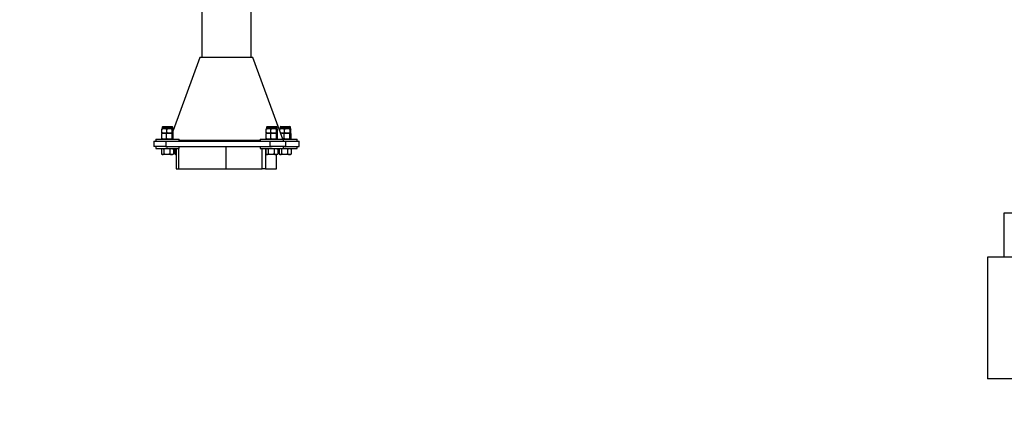
# Model space of a CAD drawing. Units: millimetres. Extents: x 0 to 5995, y 0 to 4206.
# Drawn here: x 1672 to 1850, y 601 to 673 of the extents above; entities that cross this region are included whole.
import ezdxf

# ---------------------------------------------------------------- set-up
doc = ezdxf.new("R2010")
doc.units = ezdxf.units.MM
doc.header["$LTSCALE"] = 100
doc.layers.add('LE_NORM', color=179, linetype='Continuous', lineweight=50)
doc.styles.add('SLDTEXTSTYLE0', font='TXT', dxfattribs={"width": 0.605})
doc.dimstyles.new('SLDDIMSTYLE2', dxfattribs={"dimtxt": 35, "dimasz": 30, "dimexe": 0, "dimexo": 0.0625, "dimgap": 8.75, "dimtad": 1, "dimdec": 0, "dimrnd": 1e-09, "dimzin": 12, "dimdsep": 46, "dimtxsty": 'SLDTEXTSTYLE0', "dimsah": 1, "dimcen": 0.09, "dimadec": 0, "dimazin": 3, "dimtfac": 1, "dimtofl": 0, "dimtmove": 0, "dimatfit": 3, "dimfxl": 0, "dimfrac": 2, "dimtolj": 1, "dimtzin": 12, "dimarcsym": 0})

# ---------------------------------------------------------------- blocks, each defined once
blk = doc.blocks.new('_D_7')
at = {"layer": 'LE_NORM', "color": 7}
for p, q in [((523.22, 640.79), (523.22, 324.59)), ((3196.19, 640.79), (3196.19, 324.59)), ((523.22, 334.59), (3196.19, 334.59))]:
    blk.add_line(p, q, dxfattribs=at)
for points in [[(523.22, 334.59), (553.22, 324.59), (553.22, 344.59)], [(3196.19, 334.59), (3166.19, 344.59), (3166.19, 324.59)]]:
    blk.add_solid(points, dxfattribs=at)
at = {"layer": 'LE_NORM', "color": 7, "insert": (1815.85, 379.71), "char_height": 35, "attachment_point": 1, "style": 'SLDTEXTSTYLE0'}
blk.add_mtext('2673', dxfattribs=at)

msp = doc.modelspace()

# ---------------------------------------------------------------- linework, layer by layer
at = {"color": 7, "linetype": 'Continuous', "lineweight": 25}
for p, q in [((1705.26, 959.01), (1705.26, 665.9)), ((1714.15, 665.9), (1714.15, 955.8)), ((1704.92, 665.9), (1700.08, 652.69)), ((1714.48, 665.9), (1704.92, 665.9)), ((1719.89, 651.14), (1714.48, 665.9)), ((1698.04, 652.31), (1698.04, 652.94)), ((1698.11, 653.03), (1698.1, 653.02)), ((1698.11, 653.29), (1698.11, 653.03)), ((1698.48, 653.03), (1698.11, 653.03)), ((1698.24, 653.41), (1699.87, 653.41)), ((1699.42, 653.03), (1698.48, 653.03)), ((1698.91, 652.31), (1698.91, 652.94)), ((1700, 653.03), (1699.42, 653.03)), ((1699.87, 653.41), (1699.88, 653.41)), ((1699.93, 652.31), (1699.93, 652.94)), ((1700, 653.03), (1700.01, 653.03)), ((1700.01, 653.03), (1700.01, 653.29)), ((1700.02, 653.02), (1700.01, 653.03)), ((1700.08, 652.31), (1700.08, 652.94)), ((1716.89, 652.31), (1716.89, 652.94)), ((1716.95, 653.03), (1716.94, 653.02)), ((1716.95, 653.29), (1716.95, 653.03)), ((1717.32, 653.03), (1716.95, 653.03)), ((1717.08, 653.41), (1718.72, 653.41)), ((1718.26, 653.03), (1717.32, 653.03)), ((1717.75, 652.31), (1717.75, 652.94)), ((1718.84, 653.03), (1718.26, 653.03)), ((1718.72, 653.41), (1718.72, 653.41)), ((1718.77, 652.31), (1718.77, 652.94)), ((1718.84, 653.03), (1718.85, 653.03)), ((1718.85, 653.03), (1718.85, 653.29)), ((1718.86, 653.02), (1718.85, 653.03)), ((1718.92, 652.31), (1718.92, 652.94)), ((1719.33, 652.69), (1719.33, 652.94)), ((1719.39, 653.03), (1719.38, 653.02)), ((1719.39, 653.29), (1719.39, 653.03)), ((1719.76, 653.03), (1719.39, 653.03)), ((1719.52, 653.41), (1721.16, 653.41)), ((1720.7, 653.03), (1719.76, 653.03)), ((1720.19, 652.31), (1720.19, 652.94)), ((1721.28, 653.03), (1720.7, 653.03)), ((1721.16, 653.41), (1721.16, 653.41)), ((1721.21, 652.31), (1721.21, 652.94)), ((1721.28, 653.03), (1721.29, 653.03)), ((1721.29, 653.03), (1721.29, 653.29)), ((1721.3, 653.02), (1721.29, 653.03)), ((1721.36, 652.31), (1721.36, 652.94)), ((1696.94, 651.14), (1696.94, 650.79)), ((1696.94, 651.14), (1701.19, 651.14)), ((1698.03, 651.23), (1698.03, 652.14)), ((1698.11, 652.22), (1698.09, 652.21)), ((1698.09, 651.16), (1698.11, 651.14)), ((1698.1, 652.23), (1698.11, 652.22)), ((1698.11, 652.22), (1698.48, 652.22)), ((1698.11, 652.22), (1698.44, 652.22)), ((1698.44, 652.22), (1699.38, 652.22)), ((1698.48, 652.22), (1699.42, 652.22)), ((1698.86, 651.23), (1698.86, 652.14)), ((1699.38, 652.22), (1699.99, 652.22)), ((1699.42, 652.22), (1700, 652.22)), ((1699.89, 651.23), (1699.89, 652.14)), ((1699.99, 652.22), (1700.01, 652.22)), ((1700.01, 652.22), (1700.02, 652.23)), ((1700.03, 652.21), (1700.01, 652.22)), ((1700.01, 651.14), (1700.03, 651.16)), ((1700.09, 651.23), (1700.09, 652.14)), ((1701.19, 650.79), (1701.19, 651.14)), ((1715.78, 651.14), (1715.78, 650.79)), ((1715.78, 651.14), (1720.03, 651.14)), ((1716.87, 651.23), (1716.87, 652.14)), ((1716.95, 652.22), (1716.93, 652.21)), ((1716.93, 651.16), (1716.95, 651.14)), ((1716.94, 652.23), (1716.95, 652.22)), ((1716.95, 652.22), (1717.32, 652.22)), ((1716.95, 652.22), (1717.29, 652.22)), ((1717.29, 652.22), (1718.22, 652.22)), ((1717.32, 652.22), (1718.26, 652.22)), ((1717.7, 651.23), (1717.7, 652.14)), ((1718.22, 652.22), (1718.84, 652.22)), ((1718.26, 652.22), (1718.84, 652.22)), ((1718.74, 651.23), (1718.74, 652.14)), ((1718.84, 652.22), (1718.85, 652.22)), ((1718.85, 652.22), (1718.86, 652.23)), ((1718.87, 652.21), (1718.85, 652.22)), ((1718.85, 651.14), (1718.87, 651.16)), ((1718.94, 651.23), (1718.94, 652.14)), ((1719.72, 652.22), (1719.76, 652.22)), ((1719.73, 652.22), (1720.66, 652.22)), ((1719.76, 652.22), (1720.7, 652.22)), ((1720.03, 650.79), (1720.03, 651.14)), ((1720.03, 651.14), (1722.47, 651.14)), ((1720.14, 651.23), (1720.14, 652.14)), ((1720.66, 652.22), (1721.28, 652.22)), ((1720.7, 652.22), (1721.28, 652.22)), ((1721.18, 651.23), (1721.18, 652.14)), ((1721.28, 652.22), (1721.29, 652.22)), ((1721.29, 652.22), (1721.3, 652.23)), ((1721.31, 652.21), (1721.29, 652.22)), ((1721.29, 651.14), (1721.31, 651.16)), ((1721.38, 651.23), (1721.38, 652.14)), ((1722.47, 650.79), (1722.47, 651.14)), ((1696.56, 650.79), (1696.56, 649.79)), ((1696.56, 650.79), (1698.74, 650.79)), ((1698.74, 649.79), (1696.56, 649.79)), ((1696.94, 649.79), (1696.94, 649.44)), ((1696.94, 649.44), (1701.19, 649.44)), ((1697.97, 649.36), (1697.97, 648.45)), ((1697.98, 649.36), (1697.98, 648.45)), ((1698.11, 649.44), (1698.04, 649.4)), ((1698.37, 649.36), (1698.37, 648.45)), ((1698.74, 650.79), (1698.74, 649.79)), ((1698.74, 650.79), (1717.58, 650.79)), ((1698.74, 649.79), (1717.58, 649.79)), ((1699.46, 649.36), (1699.46, 648.45)), ((1700.08, 649.4), (1700.01, 649.44)), ((1700.1, 649.39), (1700.08, 649.4)), ((1700.14, 649.36), (1700.08, 649.4)), ((1700.14, 649.36), (1700.14, 648.45)), ((1700.15, 649.36), (1700.15, 648.45)), ((1700.41, 649.36), (1700.41, 648.45)), ((1700.42, 649.36), (1700.42, 648.45)), ((1700.55, 649.44), (1700.48, 649.4)), ((1700.63, 649.44), (1700.63, 645.79)), ((1701.11, 645.79), (1701.11, 649.44)), ((1715.78, 650.9), (1701.19, 650.9)), ((1701.19, 649.44), (1701.19, 649.79)), ((1709.63, 645.79), (1709.63, 649.79)), ((1715.78, 649.79), (1715.78, 649.44)), ((1715.78, 649.44), (1720.03, 649.44)), ((1716.16, 645.79), (1716.16, 649.44)), ((1716.79, 649.44), (1716.79, 645.79)), ((1716.82, 649.36), (1716.82, 648.45)), ((1716.95, 649.44), (1716.88, 649.4)), ((1717.22, 649.36), (1717.22, 648.45)), ((1717.58, 649.79), (1717.58, 650.79)), ((1717.58, 650.79), (1720.38, 650.79)), ((1720.38, 649.79), (1717.58, 649.79)), ((1718.3, 649.36), (1718.3, 648.45)), ((1718.92, 649.4), (1718.85, 649.44)), ((1718.94, 649.39), (1718.92, 649.4)), ((1718.99, 649.36), (1718.92, 649.4)), ((1718.99, 649.36), (1718.99, 648.45)), ((1718.99, 649.36), (1718.99, 648.45)), ((1719.25, 649.36), (1719.25, 648.45)), ((1719.26, 649.36), (1719.26, 648.45)), ((1719.39, 649.44), (1719.32, 649.4)), ((1719.66, 649.36), (1719.66, 648.45)), ((1720.03, 649.44), (1720.03, 649.79)), ((1720.03, 649.44), (1722.47, 649.44)), ((1720.38, 650.79), (1720.38, 649.79)), ((1720.38, 650.79), (1722.82, 650.79)), ((1720.38, 649.79), (1722.82, 649.79)), ((1720.74, 649.36), (1720.74, 648.45)), ((1721.36, 649.4), (1721.29, 649.44)), ((1721.38, 649.39), (1721.36, 649.4)), ((1721.43, 649.36), (1721.36, 649.4)), ((1721.43, 649.36), (1721.43, 648.45)), ((1721.43, 649.36), (1721.43, 648.45)), ((1722.47, 649.44), (1722.47, 649.79)), ((1722.82, 649.79), (1722.82, 650.79)), ((1722.82, 650.79), (1722.84, 650.79)), ((1722.84, 649.79), (1722.82, 649.79)), ((1722.84, 649.79), (1722.84, 650.79)), ((1698.04, 648.41), (1698.11, 648.36)), ((1698.18, 648.36), (1698.11, 648.36)), ((1698.92, 648.36), (1698.18, 648.36)), ((1699.8, 648.36), (1698.92, 648.36)), ((1700.01, 648.36), (1699.8, 648.36)), ((1700.01, 648.36), (1700.08, 648.41)), ((1700.14, 648.45), (1700.08, 648.41)), ((1700.08, 648.41), (1700.1, 648.42)), ((1700.48, 648.41), (1700.55, 648.36)), ((1700.62, 648.36), (1700.55, 648.36)), ((1700.63, 648.36), (1700.62, 648.36)), ((1716.88, 648.41), (1716.95, 648.36)), ((1717.02, 648.36), (1716.95, 648.36)), ((1717.76, 648.36), (1717.02, 648.36)), ((1718.64, 648.36), (1717.76, 648.36)), ((1718.85, 648.36), (1718.64, 648.36)), ((1718.78, 645.79), (1718.78, 648.36)), ((1718.85, 648.36), (1718.92, 648.41)), ((1718.99, 648.45), (1718.92, 648.41)), ((1718.92, 648.41), (1718.94, 648.42)), ((1719.32, 648.41), (1719.39, 648.36)), ((1719.46, 648.36), (1719.39, 648.36)), ((1720.2, 648.36), (1719.46, 648.36)), ((1721.08, 648.36), (1720.2, 648.36)), ((1721.29, 648.36), (1721.08, 648.36)), ((1721.29, 648.36), (1721.36, 648.41)), ((1721.43, 648.45), (1721.36, 648.41)), ((1721.36, 648.41), (1721.38, 648.42)), ((1700.63, 645.79), (1701.11, 645.79)), ((1701.11, 645.79), (1709.63, 645.79)), ((1709.63, 645.79), (1716.16, 645.79)), ((1716.79, 645.79), (1716.16, 645.79)), ((1716.79, 645.79), (1718.78, 645.79)), ((1850.25, 637.79), (1855.26, 637.79)), ((1850.25, 629.79), (1850.25, 637.79)), ((1847.2, 629.79), (1847.2, 607.79)), ((1872.2, 629.79), (1847.2, 629.79)), ((1872.2, 607.79), (1847.2, 607.79))]:
    msp.add_line(p, q, dxfattribs=at)
at = {"color": 8, "linetype": 'Continuous', "lineweight": 25}
for p, q in [((1698.11, 653.29), (1700, 653.29)), ((1700, 653.29), (1700.01, 653.29)), ((1716.95, 653.29), (1718.84, 653.29)), ((1718.84, 653.29), (1718.85, 653.29)), ((1719.39, 653.29), (1721.28, 653.29)), ((1721.28, 653.29), (1721.29, 653.29))]:
    msp.add_line(p, q, dxfattribs=at)
at = {"color": 7, "linetype": 'Continuous', "lineweight": 25}
for centre, start, end in [((1698.24, 653.29), 90, 180), ((1699.88, 653.29), 0, 90), ((1717.08, 653.29), 90, 180), ((1718.72, 653.29), 0, 90), ((1719.52, 653.29), 90, 180), ((1721.16, 653.29), 0, 90)]:
    msp.add_arc(centre, 0.129, start, end, dxfattribs=at)
for points, knots in [([(1698.48, 653.03), (1698.47, 653.03), (1698.39, 653.03), (1698.24, 653.01), (1698.11, 652.97), (1698.04, 652.94)], [0, 0, 0, 0, 0.070092, 0.530785, 1, 1, 1, 1]), ([(1698.04, 652.94), (1698.05, 652.96), (1698.07, 653), (1698.09, 653.01), (1698.1, 653.01)], [0, 0, 0, 0, 0.335759, 1, 1, 1, 1]), ([(1698.91, 652.94), (1698.84, 652.97), (1698.7, 653.02), (1698.55, 653.02), (1698.48, 653.03)], [0, 0, 0, 0, 0.495458, 1, 1, 1, 1]), ([(1699.42, 653.03), (1699.41, 653.03), (1699.32, 653.03), (1699.14, 653.01), (1698.99, 652.97), (1698.91, 652.94)], [0, 0, 0, 0, 0.070092, 0.530785, 1, 1, 1, 1]), ([(1699.93, 652.94), (1699.84, 652.97), (1699.68, 653.02), (1699.51, 653.02), (1699.42, 653.03)], [0, 0, 0, 0, 0.495458, 1, 1, 1, 1]), ([(1699.93, 652.94), (1699.93, 652.96), (1699.96, 653.01), (1699.98, 653.02), (1700, 653.03)], [0, 0, 0, 0, 0.2575513, 1, 1, 1, 1]), ([(1700, 653.03), (1700.01, 653.03), (1700.03, 653.02), (1700.06, 652.98), (1700.08, 652.94)], [0, 0, 0, 0, 0.268634, 1, 1, 1, 1]), ([(1717.32, 653.03), (1717.31, 653.03), (1717.23, 653.03), (1717.09, 653.01), (1716.95, 652.97), (1716.89, 652.94)], [0, 0, 0, 0, 0.070092, 0.530785, 1, 1, 1, 1]), ([(1716.89, 652.94), (1716.89, 652.96), (1716.91, 653), (1716.93, 653.01), (1716.94, 653.01)], [0, 0, 0, 0, 0.335759, 1, 1, 1, 1]), ([(1717.75, 652.94), (1717.68, 652.97), (1717.54, 653.02), (1717.39, 653.02), (1717.32, 653.03)], [0, 0, 0, 0, 0.495458, 1, 1, 1, 1]), ([(1718.26, 653.03), (1718.25, 653.03), (1718.16, 653.03), (1717.99, 653.01), (1717.83, 652.97), (1717.75, 652.94)], [0, 0, 0, 0, 0.070092, 0.530785, 1, 1, 1, 1]), ([(1718.77, 652.94), (1718.69, 652.97), (1718.52, 653.02), (1718.35, 653.02), (1718.26, 653.03)], [0, 0, 0, 0, 0.495458, 1, 1, 1, 1]), ([(1718.77, 652.94), (1718.78, 652.96), (1718.8, 653.01), (1718.82, 653.02), (1718.84, 653.03)], [0, 0, 0, 0, 0.2575513, 1, 1, 1, 1]), ([(1718.84, 653.03), (1718.85, 653.03), (1718.88, 653.02), (1718.9, 652.98), (1718.92, 652.94)], [0, 0, 0, 0, 0.268634, 1, 1, 1, 1]), ([(1719.76, 653.03), (1719.75, 653.03), (1719.67, 653.03), (1719.53, 653.01), (1719.39, 652.97), (1719.33, 652.94)], [0, 0, 0, 0, 0.070092, 0.530785, 1, 1, 1, 1]), ([(1719.33, 652.94), (1719.33, 652.96), (1719.35, 653), (1719.37, 653.01), (1719.38, 653.01)], [0, 0, 0, 0, 0.335759, 1, 1, 1, 1]), ([(1720.19, 652.94), (1720.12, 652.97), (1719.98, 653.02), (1719.83, 653.02), (1719.76, 653.03)], [0, 0, 0, 0, 0.495458, 1, 1, 1, 1]), ([(1720.7, 653.03), (1720.69, 653.03), (1720.6, 653.03), (1720.43, 653.01), (1720.27, 652.97), (1720.19, 652.94)], [0, 0, 0, 0, 0.070092, 0.530785, 1, 1, 1, 1]), ([(1721.21, 652.94), (1721.13, 652.97), (1720.96, 653.02), (1720.79, 653.02), (1720.7, 653.03)], [0, 0, 0, 0, 0.495458, 1, 1, 1, 1]), ([(1721.21, 652.94), (1721.22, 652.96), (1721.24, 653.01), (1721.27, 653.02), (1721.28, 653.03)], [0, 0, 0, 0, 0.2575513, 1, 1, 1, 1]), ([(1721.28, 653.03), (1721.29, 653.03), (1721.32, 653.02), (1721.34, 652.98), (1721.36, 652.94)], [0, 0, 0, 0, 0.268634, 1, 1, 1, 1]), ([(1698.44, 652.22), (1698.4, 652.22), (1698.26, 652.22), (1698.13, 652.17), (1698.03, 652.14)], [0, 0, 0, 0, 0.268634, 1, 1, 1, 1]), ([(1698.03, 652.14), (1698.04, 652.16), (1698.06, 652.2), (1698.09, 652.21), (1698.09, 652.21)], [0, 0, 0, 0, 0.727402, 1, 1, 1, 1]), ([(1698.44, 651.14), (1698.4, 651.15), (1698.26, 651.15), (1698.13, 651.2), (1698.03, 651.23)], [0, 0, 0, 0, 0.268634, 1, 1, 1, 1]), ([(1698.03, 651.23), (1698.04, 651.2), (1698.06, 651.17), (1698.09, 651.16), (1698.09, 651.16)], [0, 0, 0, 0, 0.727402, 1, 1, 1, 1]), ([(1698.48, 652.22), (1698.47, 652.22), (1698.39, 652.23), (1698.24, 652.24), (1698.11, 652.29), (1698.04, 652.31)], [0, 0, 0, 0, 0.070092, 0.530785, 1, 1, 1, 1]), ([(1698.04, 652.31), (1698.05, 652.3), (1698.07, 652.26), (1698.09, 652.25), (1698.1, 652.24)], [0, 0, 0, 0, 0.335759, 1, 1, 1, 1]), ([(1698.86, 652.14), (1698.82, 652.15), (1698.69, 652.2), (1698.55, 652.22), (1698.44, 652.22)], [0, 0, 0, 0, 0.257551, 1, 1, 1, 1]), ([(1698.86, 651.23), (1698.82, 651.22), (1698.69, 651.17), (1698.55, 651.15), (1698.44, 651.14)], [0, 0, 0, 0, 0.257551, 1, 1, 1, 1]), ([(1698.91, 652.31), (1698.84, 652.29), (1698.7, 652.24), (1698.55, 652.23), (1698.48, 652.22)], [0, 0, 0, 0, 0.495458, 1, 1, 1, 1]), ([(1699.38, 652.22), (1699.36, 652.22), (1699.27, 652.22), (1699.1, 652.21), (1698.94, 652.16), (1698.86, 652.14)], [0, 0, 0, 0, 0.070092, 0.530785, 1, 1, 1, 1]), ([(1699.38, 651.14), (1699.36, 651.14), (1699.27, 651.15), (1699.1, 651.16), (1698.94, 651.21), (1698.86, 651.23)], [0, 0, 0, 0, 0.070092, 0.530785, 1, 1, 1, 1]), ([(1699.42, 652.22), (1699.41, 652.22), (1699.32, 652.23), (1699.14, 652.24), (1698.99, 652.29), (1698.91, 652.31)], [0, 0, 0, 0, 0.070092, 0.530785, 1, 1, 1, 1]), ([(1699.89, 652.14), (1699.81, 652.16), (1699.64, 652.21), (1699.46, 652.22), (1699.38, 652.22)], [0, 0, 0, 0, 0.495458, 1, 1, 1, 1]), ([(1699.89, 651.23), (1699.81, 651.21), (1699.64, 651.16), (1699.46, 651.15), (1699.38, 651.14)], [0, 0, 0, 0, 0.495458, 1, 1, 1, 1]), ([(1699.93, 652.31), (1699.84, 652.29), (1699.68, 652.24), (1699.51, 652.23), (1699.42, 652.22)], [0, 0, 0, 0, 0.495458, 1, 1, 1, 1]), ([(1699.99, 652.22), (1699.99, 652.22), (1699.97, 652.22), (1699.94, 652.21), (1699.91, 652.16), (1699.89, 652.14)], [0, 0, 0, 0, 0.070092, 0.530785, 1, 1, 1, 1]), ([(1699.99, 651.14), (1699.99, 651.14), (1699.97, 651.15), (1699.94, 651.16), (1699.91, 651.21), (1699.89, 651.23)], [0, 0, 0, 0, 0.070092, 0.530785, 1, 1, 1, 1]), ([(1699.93, 652.31), (1699.93, 652.3), (1699.96, 652.25), (1699.98, 652.23), (1700, 652.22)], [0, 0, 0, 0, 0.2575513, 1, 1, 1, 1]), ([(1700.09, 652.14), (1700.08, 652.16), (1700.05, 652.21), (1700.01, 652.22), (1699.99, 652.22)], [0, 0, 0, 0, 0.495458, 1, 1, 1, 1]), ([(1700, 652.22), (1700.01, 652.23), (1700.03, 652.23), (1700.06, 652.28), (1700.08, 652.31)], [0, 0, 0, 0, 0.268634, 1, 1, 1, 1]), ([(1700.09, 651.23), (1700.08, 651.2), (1700.06, 651.17), (1700.03, 651.16), (1700.03, 651.16)], [0, 0, 0, 0, 0.727402, 1, 1, 1, 1]), ([(1717.29, 652.22), (1717.25, 652.22), (1717.11, 652.22), (1716.97, 652.17), (1716.87, 652.14)], [0, 0, 0, 0, 0.268634, 1, 1, 1, 1]), ([(1716.87, 652.14), (1716.88, 652.16), (1716.91, 652.2), (1716.93, 652.21), (1716.94, 652.21)], [0, 0, 0, 0, 0.727402, 1, 1, 1, 1]), ([(1717.29, 651.14), (1717.25, 651.15), (1717.11, 651.15), (1716.97, 651.2), (1716.87, 651.23)], [0, 0, 0, 0, 0.268634, 1, 1, 1, 1]), ([(1716.87, 651.23), (1716.88, 651.2), (1716.91, 651.17), (1716.93, 651.16), (1716.94, 651.16)], [0, 0, 0, 0, 0.727402, 1, 1, 1, 1]), ([(1717.32, 652.22), (1717.31, 652.22), (1717.23, 652.23), (1717.09, 652.24), (1716.95, 652.29), (1716.89, 652.31)], [0, 0, 0, 0, 0.070092, 0.530785, 1, 1, 1, 1]), ([(1716.89, 652.31), (1716.89, 652.3), (1716.91, 652.26), (1716.93, 652.25), (1716.94, 652.24)], [0, 0, 0, 0, 0.335759, 1, 1, 1, 1]), ([(1717.7, 652.14), (1717.67, 652.15), (1717.53, 652.2), (1717.39, 652.22), (1717.29, 652.22)], [0, 0, 0, 0, 0.257551, 1, 1, 1, 1]), ([(1717.7, 651.23), (1717.67, 651.22), (1717.53, 651.17), (1717.39, 651.15), (1717.29, 651.14)], [0, 0, 0, 0, 0.257551, 1, 1, 1, 1]), ([(1717.75, 652.31), (1717.68, 652.29), (1717.54, 652.24), (1717.39, 652.23), (1717.32, 652.22)], [0, 0, 0, 0, 0.495458, 1, 1, 1, 1]), ([(1718.22, 652.22), (1718.21, 652.22), (1718.11, 652.22), (1717.94, 652.21), (1717.78, 652.16), (1717.7, 652.14)], [0, 0, 0, 0, 0.070092, 0.530785, 1, 1, 1, 1]), ([(1718.22, 651.14), (1718.21, 651.14), (1718.11, 651.15), (1717.94, 651.16), (1717.78, 651.21), (1717.7, 651.23)], [0, 0, 0, 0, 0.070092, 0.530785, 1, 1, 1, 1]), ([(1718.26, 652.22), (1718.25, 652.22), (1718.16, 652.23), (1717.99, 652.24), (1717.83, 652.29), (1717.75, 652.31)], [0, 0, 0, 0, 0.070092, 0.530785, 1, 1, 1, 1]), ([(1718.74, 652.14), (1718.65, 652.16), (1718.48, 652.21), (1718.31, 652.22), (1718.22, 652.22)], [0, 0, 0, 0, 0.495458, 1, 1, 1, 1]), ([(1718.74, 651.23), (1718.65, 651.21), (1718.48, 651.16), (1718.31, 651.15), (1718.22, 651.14)], [0, 0, 0, 0, 0.495458, 1, 1, 1, 1]), ([(1718.77, 652.31), (1718.69, 652.29), (1718.52, 652.24), (1718.35, 652.23), (1718.26, 652.22)], [0, 0, 0, 0, 0.495458, 1, 1, 1, 1]), ([(1718.84, 652.22), (1718.83, 652.22), (1718.82, 652.22), (1718.78, 652.21), (1718.75, 652.16), (1718.74, 652.14)], [0, 0, 0, 0, 0.070092, 0.530785, 1, 1, 1, 1]), ([(1718.84, 651.14), (1718.83, 651.14), (1718.82, 651.15), (1718.78, 651.16), (1718.75, 651.21), (1718.74, 651.23)], [0, 0, 0, 0, 0.070092, 0.530785, 1, 1, 1, 1]), ([(1718.77, 652.31), (1718.78, 652.3), (1718.8, 652.25), (1718.82, 652.23), (1718.84, 652.22)], [0, 0, 0, 0, 0.2575513, 1, 1, 1, 1]), ([(1718.84, 652.22), (1718.85, 652.23), (1718.88, 652.23), (1718.9, 652.28), (1718.92, 652.31)], [0, 0, 0, 0, 0.268634, 1, 1, 1, 1]), ([(1718.94, 652.14), (1718.92, 652.16), (1718.89, 652.21), (1718.85, 652.22), (1718.84, 652.22)], [0, 0, 0, 0, 0.495458, 1, 1, 1, 1]), ([(1718.94, 651.23), (1718.92, 651.2), (1718.9, 651.17), (1718.88, 651.16), (1718.87, 651.16)], [0, 0, 0, 0, 0.727402, 1, 1, 1, 1]), ([(1719.76, 652.22), (1719.75, 652.22), (1719.67, 652.23), (1719.58, 652.23), (1719.5, 652.26), (1719.48, 652.26)], [0, 0, 0, 0, 0.109935, 0.832506, 1, 1, 1, 1]), ([(1719.73, 652.22), (1719.69, 652.22), (1719.61, 652.22), (1719.54, 652.2), (1719.51, 652.19)], [0, 0, 0, 0, 0.519019, 1, 1, 1, 1]), ([(1720.14, 652.14), (1720.11, 652.15), (1719.97, 652.2), (1719.83, 652.22), (1719.73, 652.22)], [0, 0, 0, 0, 0.257551, 1, 1, 1, 1]), ([(1720.19, 652.31), (1720.12, 652.29), (1719.98, 652.24), (1719.83, 652.23), (1719.76, 652.22)], [0, 0, 0, 0, 0.495458, 1, 1, 1, 1]), ([(1720.14, 651.23), (1720.11, 651.22), (1720.02, 651.18), (1719.94, 651.17), (1719.88, 651.17)], [0, 0, 0, 0, 0.413104, 1, 1, 1, 1]), ([(1720.66, 652.22), (1720.65, 652.22), (1720.55, 652.22), (1720.38, 652.21), (1720.22, 652.16), (1720.14, 652.14)], [0, 0, 0, 0, 0.070092, 0.530785, 1, 1, 1, 1]), ([(1720.66, 651.14), (1720.65, 651.14), (1720.55, 651.15), (1720.38, 651.16), (1720.22, 651.21), (1720.14, 651.23)], [0, 0, 0, 0, 0.070092, 0.530785, 1, 1, 1, 1]), ([(1720.7, 652.22), (1720.69, 652.22), (1720.6, 652.23), (1720.43, 652.24), (1720.27, 652.29), (1720.19, 652.31)], [0, 0, 0, 0, 0.070092, 0.530785, 1, 1, 1, 1]), ([(1721.18, 652.14), (1721.09, 652.16), (1720.92, 652.21), (1720.75, 652.22), (1720.66, 652.22)], [0, 0, 0, 0, 0.495458, 1, 1, 1, 1]), ([(1721.18, 651.23), (1721.09, 651.21), (1720.92, 651.16), (1720.75, 651.15), (1720.66, 651.14)], [0, 0, 0, 0, 0.495458, 1, 1, 1, 1]), ([(1721.21, 652.31), (1721.13, 652.29), (1720.96, 652.24), (1720.79, 652.23), (1720.7, 652.22)], [0, 0, 0, 0, 0.495458, 1, 1, 1, 1]), ([(1721.28, 652.22), (1721.27, 652.22), (1721.26, 652.22), (1721.22, 652.21), (1721.19, 652.16), (1721.18, 652.14)], [0, 0, 0, 0, 0.070092, 0.530785, 1, 1, 1, 1]), ([(1721.28, 651.14), (1721.27, 651.14), (1721.26, 651.15), (1721.22, 651.16), (1721.19, 651.21), (1721.18, 651.23)], [0, 0, 0, 0, 0.070092, 0.530785, 1, 1, 1, 1]), ([(1721.21, 652.31), (1721.22, 652.3), (1721.24, 652.25), (1721.27, 652.23), (1721.28, 652.22)], [0, 0, 0, 0, 0.2575513, 1, 1, 1, 1]), ([(1721.28, 652.22), (1721.29, 652.23), (1721.32, 652.23), (1721.34, 652.28), (1721.36, 652.31)], [0, 0, 0, 0, 0.268634, 1, 1, 1, 1]), ([(1721.38, 652.14), (1721.36, 652.16), (1721.33, 652.21), (1721.29, 652.22), (1721.28, 652.22)], [0, 0, 0, 0, 0.495458, 1, 1, 1, 1]), ([(1721.38, 651.23), (1721.36, 651.2), (1721.34, 651.17), (1721.32, 651.16), (1721.31, 651.16)], [0, 0, 0, 0, 0.727402, 1, 1, 1, 1]), ([(1697.98, 649.36), (1698.01, 649.38), (1698.07, 649.43), (1698.14, 649.44), (1698.18, 649.44)], [0, 0, 0, 0, 0.495458, 1, 1, 1, 1]), ([(1698.18, 649.44), (1698.18, 649.44), (1698.22, 649.44), (1698.28, 649.43), (1698.34, 649.38), (1698.37, 649.36)], [0, 0, 0, 0, 0.070092, 0.530785, 1, 1, 1, 1]), ([(1698.92, 649.44), (1698.87, 649.44), (1698.68, 649.44), (1698.51, 649.39), (1698.37, 649.36)], [0, 0, 0, 0, 0.268634, 1, 1, 1, 1]), ([(1699.46, 649.36), (1699.41, 649.37), (1699.24, 649.42), (1699.05, 649.44), (1698.92, 649.44)], [0, 0, 0, 0, 0.257551, 1, 1, 1, 1]), ([(1699.46, 649.36), (1699.51, 649.38), (1699.63, 649.43), (1699.74, 649.44), (1699.8, 649.44)], [0, 0, 0, 0, 0.495458, 1, 1, 1, 1]), ([(1699.8, 649.44), (1699.81, 649.44), (1699.87, 649.44), (1699.99, 649.43), (1700.09, 649.38), (1700.14, 649.36)], [0, 0, 0, 0, 0.070092, 0.530785, 1, 1, 1, 1]), ([(1700.42, 649.36), (1700.45, 649.38), (1700.51, 649.43), (1700.58, 649.44), (1700.62, 649.44)], [0, 0, 0, 0, 0.495458, 1, 1, 1, 1]), ([(1716.82, 649.36), (1716.85, 649.38), (1716.92, 649.43), (1716.98, 649.44), (1717.02, 649.44)], [0, 0, 0, 0, 0.495458, 1, 1, 1, 1]), ([(1717.02, 649.44), (1717.02, 649.44), (1717.06, 649.44), (1717.13, 649.43), (1717.19, 649.38), (1717.22, 649.36)], [0, 0, 0, 0, 0.070092, 0.530785, 1, 1, 1, 1]), ([(1717.76, 649.44), (1717.71, 649.44), (1717.53, 649.44), (1717.35, 649.39), (1717.22, 649.36)], [0, 0, 0, 0, 0.268634, 1, 1, 1, 1]), ([(1718.3, 649.36), (1718.26, 649.37), (1718.08, 649.42), (1717.9, 649.44), (1717.76, 649.44)], [0, 0, 0, 0, 0.257551, 1, 1, 1, 1]), ([(1718.3, 649.36), (1718.36, 649.38), (1718.47, 649.43), (1718.59, 649.44), (1718.64, 649.44)], [0, 0, 0, 0, 0.495458, 1, 1, 1, 1]), ([(1718.64, 649.44), (1718.65, 649.44), (1718.71, 649.44), (1718.83, 649.43), (1718.93, 649.38), (1718.99, 649.36)], [0, 0, 0, 0, 0.070092, 0.530785, 1, 1, 1, 1]), ([(1719.26, 649.36), (1719.29, 649.38), (1719.36, 649.43), (1719.42, 649.44), (1719.46, 649.44)], [0, 0, 0, 0, 0.495458, 1, 1, 1, 1]), ([(1719.46, 649.44), (1719.46, 649.44), (1719.5, 649.44), (1719.57, 649.43), (1719.63, 649.38), (1719.66, 649.36)], [0, 0, 0, 0, 0.070092, 0.530785, 1, 1, 1, 1]), ([(1720.2, 649.44), (1720.15, 649.44), (1719.97, 649.44), (1719.79, 649.39), (1719.66, 649.36)], [0, 0, 0, 0, 0.268634, 1, 1, 1, 1]), ([(1720.74, 649.36), (1720.7, 649.37), (1720.52, 649.42), (1720.34, 649.44), (1720.2, 649.44)], [0, 0, 0, 0, 0.257551, 1, 1, 1, 1]), ([(1720.74, 649.36), (1720.8, 649.38), (1720.91, 649.43), (1721.03, 649.44), (1721.08, 649.44)], [0, 0, 0, 0, 0.495458, 1, 1, 1, 1]), ([(1721.08, 649.44), (1721.09, 649.44), (1721.15, 649.44), (1721.27, 649.43), (1721.37, 649.38), (1721.43, 649.36)], [0, 0, 0, 0, 0.070092, 0.530785, 1, 1, 1, 1]), ([(1697.98, 648.45), (1698.01, 648.43), (1698.07, 648.38), (1698.14, 648.37), (1698.18, 648.36)], [0, 0, 0, 0, 0.495458, 1, 1, 1, 1]), ([(1698.18, 648.36), (1698.18, 648.36), (1698.22, 648.37), (1698.28, 648.38), (1698.34, 648.43), (1698.37, 648.45)], [0, 0, 0, 0, 0.070092, 0.530785, 1, 1, 1, 1]), ([(1698.92, 648.36), (1698.87, 648.37), (1698.68, 648.37), (1698.51, 648.42), (1698.37, 648.45)], [0, 0, 0, 0, 0.268634, 1, 1, 1, 1]), ([(1699.46, 648.45), (1699.41, 648.44), (1699.24, 648.39), (1699.05, 648.37), (1698.92, 648.36)], [0, 0, 0, 0, 0.257551, 1, 1, 1, 1]), ([(1699.46, 648.45), (1699.51, 648.43), (1699.63, 648.38), (1699.74, 648.37), (1699.8, 648.36)], [0, 0, 0, 0, 0.495458, 1, 1, 1, 1]), ([(1699.8, 648.36), (1699.81, 648.36), (1699.87, 648.37), (1699.99, 648.38), (1700.09, 648.43), (1700.14, 648.45)], [0, 0, 0, 0, 0.070092, 0.530785, 1, 1, 1, 1]), ([(1700.42, 648.45), (1700.45, 648.43), (1700.51, 648.38), (1700.58, 648.37), (1700.62, 648.36)], [0, 0, 0, 0, 0.495458, 1, 1, 1, 1]), ([(1716.82, 648.45), (1716.85, 648.43), (1716.92, 648.38), (1716.98, 648.37), (1717.02, 648.36)], [0, 0, 0, 0, 0.495458, 1, 1, 1, 1]), ([(1717.02, 648.36), (1717.02, 648.36), (1717.06, 648.37), (1717.13, 648.38), (1717.19, 648.43), (1717.22, 648.45)], [0, 0, 0, 0, 0.070092, 0.530785, 1, 1, 1, 1]), ([(1717.76, 648.36), (1717.71, 648.37), (1717.53, 648.37), (1717.35, 648.42), (1717.22, 648.45)], [0, 0, 0, 0, 0.268634, 1, 1, 1, 1]), ([(1718.3, 648.45), (1718.26, 648.44), (1718.08, 648.39), (1717.9, 648.37), (1717.76, 648.36)], [0, 0, 0, 0, 0.257551, 1, 1, 1, 1]), ([(1718.3, 648.45), (1718.36, 648.43), (1718.47, 648.38), (1718.59, 648.37), (1718.64, 648.36)], [0, 0, 0, 0, 0.495458, 1, 1, 1, 1]), ([(1718.64, 648.36), (1718.65, 648.36), (1718.71, 648.37), (1718.83, 648.38), (1718.93, 648.43), (1718.99, 648.45)], [0, 0, 0, 0, 0.070092, 0.530785, 1, 1, 1, 1]), ([(1719.26, 648.45), (1719.29, 648.43), (1719.36, 648.38), (1719.42, 648.37), (1719.46, 648.36)], [0, 0, 0, 0, 0.495458, 1, 1, 1, 1]), ([(1719.46, 648.36), (1719.46, 648.36), (1719.5, 648.37), (1719.57, 648.38), (1719.63, 648.43), (1719.66, 648.45)], [0, 0, 0, 0, 0.070092, 0.530785, 1, 1, 1, 1]), ([(1720.2, 648.36), (1720.15, 648.37), (1719.97, 648.37), (1719.79, 648.42), (1719.66, 648.45)], [0, 0, 0, 0, 0.268634, 1, 1, 1, 1]), ([(1720.74, 648.45), (1720.7, 648.44), (1720.52, 648.39), (1720.34, 648.37), (1720.2, 648.36)], [0, 0, 0, 0, 0.257551, 1, 1, 1, 1]), ([(1720.74, 648.45), (1720.8, 648.43), (1720.91, 648.38), (1721.03, 648.37), (1721.08, 648.36)], [0, 0, 0, 0, 0.495458, 1, 1, 1, 1]), ([(1721.08, 648.36), (1721.09, 648.36), (1721.15, 648.37), (1721.27, 648.38), (1721.37, 648.43), (1721.43, 648.45)], [0, 0, 0, 0, 0.070092, 0.530785, 1, 1, 1, 1])]:
    msp.add_open_spline(points, degree=3, knots=knots, dxfattribs=at)

# ---------------------------------------------------------------- dimensions: what is measured, and where the dimension line sits
at = {"layer": 'LE_NORM', "color": 7}
dim = msp.add_linear_dim(base=(3196.19, 334.59), p1=(523.22, 650.79), p2=(3196.19, 650.79), angle=0, dimstyle='SLDDIMSTYLE2', dxfattribs=at)
dim.commit()
dim.dimension.update_dxf_attribs({"geometry": '_D_7', "text_midpoint": (1859.7, 334.59), "dimtype": 160})

doc.saveas('drawing.dxf')
